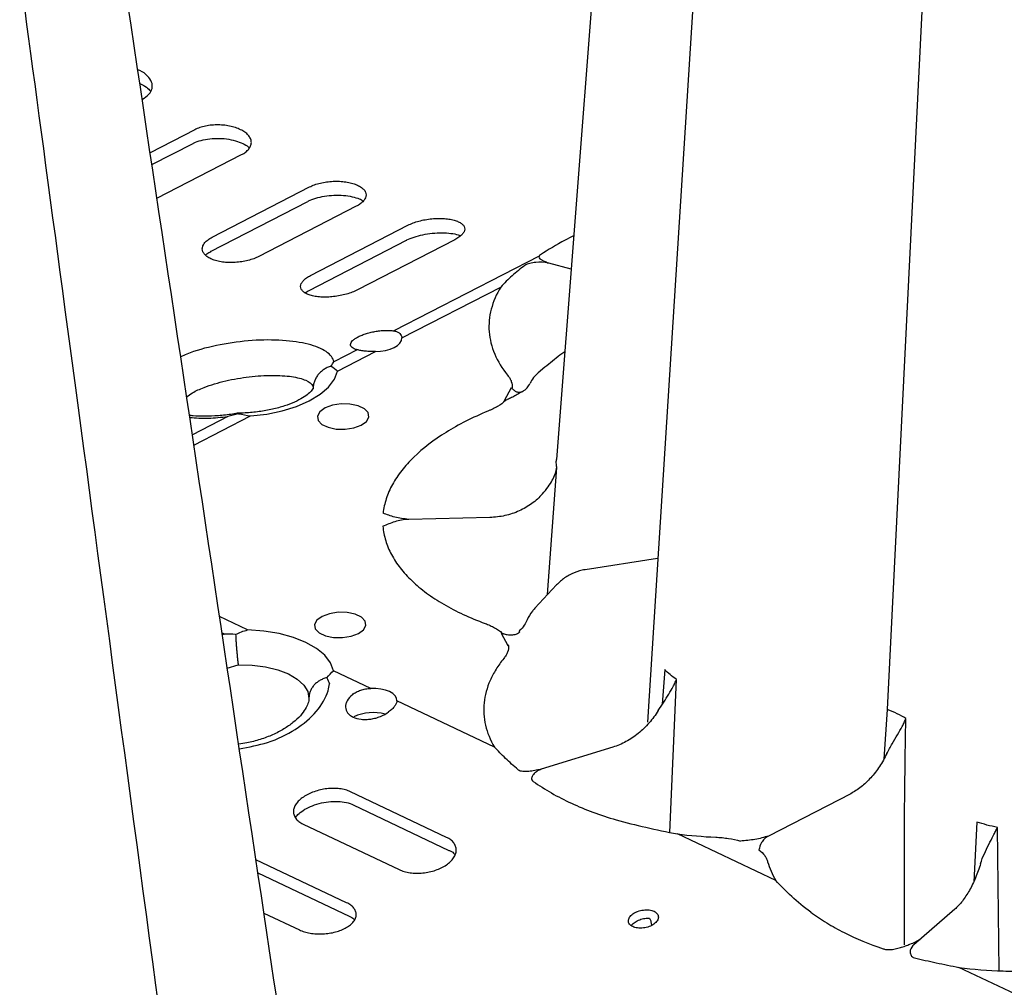
# Model space of a CAD drawing. Extents: x 13 to 3608, y 30 to 2544.
# Drawn here: x 2568 to 2683, y 803 to 916 of the extents above; entities that cross this region are included whole.
import ezdxf

# ---------------------------------------------------------------- set-up
doc = ezdxf.new("R2010")
doc.units = 0
doc.header["$LTSCALE"] = 12
doc.header["$MEASUREMENT"] = 0
doc.layers.add('DUENN-18', color=94, linetype='CONTINUOUS')
doc.layers.add('SICHTBAR', color=7, linetype='CONTINUOUS')

msp = doc.modelspace()

# ---------------------------------------------------------------- linework, layer by layer
at = {"layer": 'DUENN-18'}
for p, q in [((2679.31, 1028.92), (2669.69, 835.854)), ((2588.86, 903.553), (2583.66, 900.872)), ((2583.868, 899.481), (2588.667, 901.955)), ((2588.667, 901.955), (2588.678, 901.961)), ((2584.456, 895.554), (2594.321, 900.64)), ((2590.905, 891.009), (2602.27, 896.868)), ((2590.716, 889.33), (2602.081, 895.189)), ((2607.707, 894.609), (2596.342, 888.75)), ((2602.397, 886.546), (2613.762, 892.405)), ((2602.212, 884.79), (2613.577, 890.649)), ((2619.215, 890.706), (2607.85, 884.847)), ((2590.733, 889.34), (2590.716, 889.33)), ((2629.06, 888.805), (2612.109, 880.067)), ((2632.801, 887.27), (2630.19, 887.957)), ((2613.053, 879.241), (2624.59, 885.189)), ((2602.228, 884.798), (2602.212, 884.79)), ((2607.825, 877.858), (2605.117, 876.462)), ((2605.544, 875.37), (2609.953, 877.643)), ((2632.058, 877.611), (2631.503, 877.246)), ((2629.757, 875.817), (2628.977, 875.175)), ((2625.818, 873.415), (2624.999, 871.919)), ((2624.999, 871.919), (2625.102, 871.908)), ((2592.738, 870.08), (2588.589, 867.941)), ((2588.771, 866.723), (2595.383, 870.131)), ((2623.315, 858.285), (2613.844, 858.059)), ((2642.898, 853.506), (2634.439, 852.184)), ((2631.119, 850.418), (2628.578, 847.676)), ((2595.041, 845.154), (2591.767, 846.708)), ((2592.05, 844.817), (2592.39, 844.655)), ((2592.39, 844.655), (2592.086, 844.576)), ((2624.731, 844.795), (2624.627, 844.779)), ((2624.627, 844.779), (2625.406, 843.321)), ((2625.406, 843.321), (2625.51, 843.337)), ((2592.665, 840.708), (2593.941, 841.083)), ((2609.415, 838.333), (2605.066, 840.397)), ((2643.732, 840.532), (2643.446, 836.474)), ((2644.342, 821.514), (2645.108, 839.371)), ((2623.855, 831.481), (2612.473, 836.882)), ((2669.69, 835.854), (2669.322, 830.055)), ((2637.674, 831.47), (2629.317, 828.889)), ((2618.26, 820.941), (2607.049, 826.262)), ((2665.444, 826.036), (2655.858, 821.094)), ((2607.354, 824.746), (2618.547, 819.417)), ((2601.521, 822.491), (2612.732, 817.171)), ((2680.186, 822.725), (2679.805, 815.734)), ((2682.773, 805.365), (2682.587, 822.093)), ((2656.698, 815.895), (2645.241, 821.333)), ((2606.594, 813.313), (2596.014, 818.334)), ((2596.245, 816.79), (2606.901, 811.733)), ((2596.947, 812.101), (2601.083, 810.138)), ((2677.59, 812.55), (2672.799, 808.375)), ((2690.789, 799.718), (2678.084, 805.747))]:
    msp.add_line(p, q, dxfattribs=at)
at = {"layer": 'DUENN-18', "flags": 128}
for points in [[(2654.796, 1040.11), (2647.794, 930.288), (2641.714, 834.395)], [(2609.953, 877.643), (2610.559, 877.68), (2611.143, 877.778), (2611.684, 877.93), (2612.157, 878.131), (2612.544, 878.374), (2612.829, 878.647), (2613.001, 878.94), (2613.053, 879.241)], [(2595.383, 870.131), (2597.279, 870.356), (2599.088, 870.735), (2600.758, 871.257), (2602.24, 871.907), (2603.493, 872.667), (2604.478, 873.514), (2605.169, 874.424), (2605.544, 875.37)], [(2604.076, 871.074), (2603.47, 870.635), (2603.193, 870.129), (2603.277, 869.615), (2603.712, 869.156), (2604.447, 868.808), (2605.392, 868.612), (2606.433, 868.591), (2607.445, 868.749), (2608.305, 869.067), (2608.911, 869.505), (2609.188, 870.012), (2609.104, 870.526), (2608.669, 870.984), (2607.934, 871.333), (2606.99, 871.529), (2605.949, 871.549), (2604.937, 871.391), (2604.076, 871.074)], [(2603.743, 846.735), (2603.137, 846.296), (2602.86, 845.789), (2602.944, 845.276), (2603.379, 844.817), (2604.114, 844.469), (2605.059, 844.272), (2606.1, 844.252), (2607.112, 844.41), (2607.972, 844.728), (2608.578, 845.166), (2608.855, 845.673), (2608.771, 846.186), (2608.336, 846.645), (2607.601, 846.994), (2606.657, 847.19), (2605.615, 847.21), (2604.604, 847.052), (2603.743, 846.735)], [(2605.066, 840.397), (2604.716, 841.326), (2604.05, 842.204), (2603.087, 843.004), (2601.855, 843.705), (2600.389, 844.284), (2598.732, 844.727), (2596.932, 845.02), (2595.041, 845.154)], [(2593.941, 841.083), (2595.562, 841.043), (2597.119, 840.845), (2598.551, 840.499), (2599.804, 840.017), (2600.83, 839.418), (2601.589, 838.724), (2602.052, 837.963), (2602.201, 837.164)], [(2612.473, 836.882), (2612.43, 837.181), (2612.266, 837.466), (2611.988, 837.726), (2611.607, 837.95), (2611.139, 838.128), (2610.603, 838.255), (2610.02, 838.324), (2609.415, 838.333)]]:
    msp.add_lwpolyline(points, dxfattribs=at)
at = {"layer": 'DUENN-18'}
for centre, radius, start, end in [((2626.156, 872.824), 0.614, 113.34945, 116.41811), ((2625.509, 873.629), 0.47, 329.09962, 331.32341), ((2624.613, 871.633), 0.577, 30.39028, 32.62156), ((2624.607, 872.179), 0.565, 331.31879, 333.28647), ((2626.876, 844.994), 0.131, 164.86825, 221.81498), ((2625.228, 842.785), 0.632, 64.3556, 67.28464), ((2626.059, 843.63), 0.622, 206.35369, 208.08877), ((2609.727, 830.034), 5.475, 75.44965, 114.56773)]:
    msp.add_arc(centre, radius, start, end, dxfattribs=at)
for centre, major_axis, ratio, start_param, end_param in [((2630.287, 875.298), (53.646, 43.93), 0.0106277, 1.5394313, 1.5719707), ((2632.499, 871.699), (4.381, -2.453), 0.8392546, 2.8248058, 3.1994157), ((2625.312, 875.279), (2.622, -1.484), 0.8418191, 5.84798, 6.3448598)]:
    msp.add_ellipse(centre, major_axis=major_axis, ratio=ratio, start_param=start_param, end_param=end_param, dxfattribs=at)
for points, knots in [([(2595.559, 719.971), (2594.912, 724.795), (2592.686, 741.389), (2582.422, 817.907), (2572.754, 889.98), (2568.431, 922.207)], [0, 0, 0, 0, 0.0580465, 0.2169195, 1, 1, 1, 1]), ([(2582.756, 907.119), (2583.037, 907.298), (2583.598, 907.655), (2583.955, 908.369), (2583.899, 909.128), (2583.38, 909.847), (2582.77, 910.346), (2582.296, 910.519), (2582.211, 910.549)], [0, 0, 0, 0, 0.19054275, 0.38109754, 0.57215804, 0.76442215, 0.95812333, 1, 1, 1, 1]), ([(2582.45, 908.953), (2582.657, 908.852), (2583.14, 908.617), (2583.555, 908.261), (2583.669, 908.076), (2583.7, 908.026)], [0, 0, 0, 0, 0.353811, 0.8245438, 1, 1, 1, 1]), ([(2594.321, 900.64), (2594.503, 900.734), (2594.665, 900.835), (2594.949, 901.053), (2595.072, 901.17), (2595.269, 901.412), (2595.344, 901.537), (2595.446, 901.794), (2595.473, 901.926), (2595.476, 902.188), (2595.452, 902.318), (2595.356, 902.577), (2595.283, 902.704), (2595.092, 902.947), (2594.973, 903.065), (2594.691, 903.288), (2594.532, 903.391), (2594.176, 903.581), (2593.977, 903.668), (2593.557, 903.82), (2593.335, 903.885), (2592.866, 903.993), (2592.62, 904.036), (2592.125, 904.095), (2591.873, 904.112), (2591.36, 904.12), (2591.107, 904.11), (2590.61, 904.066), (2590.363, 904.03), (2589.891, 903.934), (2589.667, 903.874), (2589.243, 903.731), (2589.043, 903.647), (2588.86, 903.553)], [0, 0, 0, 0, 0.0625, 0.0625, 0.125, 0.125, 0.1875, 0.1875, 0.25, 0.25, 0.3125, 0.3125, 0.375, 0.375, 0.4375, 0.4375, 0.5, 0.5, 0.5625, 0.5625, 0.625, 0.625, 0.6875, 0.6875, 0.75, 0.75, 0.8125, 0.8125, 0.875, 0.875, 0.9375, 0.9375, 1, 1, 1, 1]), ([(2588.682, 901.951), (2588.714, 901.971), (2588.944, 902.116), (2589.611, 902.331), (2590.617, 902.524), (2591.739, 902.568), (2592.853, 902.46), (2593.874, 902.211), (2594.671, 901.869), (2595.12, 901.568), (2595.211, 901.45), (2595.222, 901.437)], [0, 0, 0, 0, 0.0218583, 0.1566331, 0.2925338, 0.4318359, 0.5721523, 0.7121117, 0.8494542, 0.9830054, 1, 1, 1, 1]), ([(2602.27, 896.868), (2602.452, 896.962), (2602.649, 897.046), (2603.072, 897.198), (2603.299, 897.266), (2603.771, 897.378), (2604.013, 897.423), (2604.511, 897.492), (2604.768, 897.515), (2605.274, 897.538), (2605.525, 897.538), (2606.024, 897.514), (2606.268, 897.491), (2606.733, 897.423), (2606.957, 897.378), (2607.379, 897.267), (2607.572, 897.202), (2607.927, 897.055), (2608.089, 896.972), (2608.367, 896.792), (2608.484, 896.696), (2608.675, 896.492), (2608.747, 896.383), (2608.842, 896.162), (2608.865, 896.048), (2608.862, 895.814), (2608.835, 895.698), (2608.733, 895.466), (2608.657, 895.349), (2608.459, 895.123), (2608.338, 895.014), (2608.054, 894.804), (2607.889, 894.703), (2607.707, 894.609)], [0, 0, 0, 0, 0.0625, 0.0625, 0.125, 0.125, 0.1875, 0.1875, 0.25, 0.25, 0.3125, 0.3125, 0.375, 0.375, 0.4375, 0.4375, 0.5, 0.5, 0.5625, 0.5625, 0.625, 0.625, 0.6875, 0.6875, 0.75, 0.75, 0.8125, 0.8125, 0.875, 0.875, 0.9375, 0.9375, 1, 1, 1, 1]), ([(2602.092, 895.187), (2602.116, 895.202), (2602.342, 895.342), (2602.998, 895.572), (2604.001, 895.809), (2605.123, 895.922), (2606.247, 895.901), (2607.267, 895.751), (2608.083, 895.507), (2608.393, 895.323), (2608.533, 895.239)], [0, 0, 0, 0, 0.016991, 0.1574231, 0.2995548, 0.4446616, 0.5918388, 0.7378684, 0.8813074, 1, 1, 1, 1]), ([(2613.762, 892.405), (2613.946, 892.5), (2614.146, 892.588), (2614.572, 892.748), (2614.802, 892.822), (2615.278, 892.95), (2615.522, 893.004), (2616.024, 893.094), (2616.283, 893.129), (2616.791, 893.178), (2617.044, 893.192), (2617.545, 893.199), (2617.789, 893.192), (2618.254, 893.157), (2618.479, 893.13), (2618.9, 893.055), (2619.093, 893.009), (2619.447, 892.899), (2619.609, 892.834), (2619.886, 892.691), (2620.003, 892.612), (2620.194, 892.442), (2620.267, 892.349), (2620.361, 892.159), (2620.384, 892.059), (2620.381, 891.851), (2620.354, 891.745), (2620.251, 891.533), (2620.174, 891.424), (2619.974, 891.21), (2619.853, 891.106), (2619.566, 890.902), (2619.399, 890.801), (2619.215, 890.706)], [0, 0, 0, 0, 0.0625, 0.0625, 0.125, 0.125, 0.1875, 0.1875, 0.25, 0.25, 0.3125, 0.3125, 0.375, 0.375, 0.4375, 0.4375, 0.5, 0.5, 0.5625, 0.5625, 0.625, 0.625, 0.6875, 0.6875, 0.75, 0.75, 0.8125, 0.8125, 0.875, 0.875, 0.9375, 0.9375, 1, 1, 1, 1]), ([(2596.342, 888.75), (2596.16, 888.656), (2595.963, 888.57), (2595.541, 888.415), (2595.313, 888.346), (2594.842, 888.227), (2594.6, 888.178), (2594.103, 888.101), (2593.846, 888.073), (2593.341, 888.042), (2593.09, 888.038), (2592.591, 888.053), (2592.347, 888.073), (2591.883, 888.134), (2591.659, 888.177), (2591.238, 888.284), (2591.044, 888.348), (2590.689, 888.495), (2590.527, 888.579), (2590.248, 888.762), (2590.131, 888.86), (2589.94, 889.071), (2589.867, 889.184), (2589.771, 889.413), (2589.748, 889.531), (2589.751, 889.774), (2589.778, 889.895), (2589.879, 890.135), (2589.955, 890.256), (2590.153, 890.488), (2590.274, 890.599), (2590.558, 890.813), (2590.723, 890.915), (2590.905, 891.009)], [0, 0, 0, 0, 0.0625, 0.0625, 0.125, 0.125, 0.1875, 0.1875, 0.25, 0.25, 0.3125, 0.3125, 0.375, 0.375, 0.4375, 0.4375, 0.5, 0.5, 0.5625, 0.5625, 0.625, 0.625, 0.6875, 0.6875, 0.75, 0.75, 0.8125, 0.8125, 0.875, 0.875, 0.9375, 0.9375, 1, 1, 1, 1]), ([(2613.586, 890.648), (2613.605, 890.66), (2613.83, 890.796), (2614.479, 891.038), (2615.483, 891.312), (2616.61, 891.484), (2617.746, 891.538), (2618.777, 891.47), (2619.529, 891.33), (2619.796, 891.216), (2619.881, 891.18)], [0, 0, 0, 0, 0.01422425, 0.16106887, 0.31074306, 0.46422712, 0.62013961, 0.77532682, 0.92843633, 1, 1, 1, 1]), ([(2633.101, 891.162), (2632.768, 890.996), (2631.34, 890.28), (2630.141, 889.525), (2629.221, 888.947)], [0, 0, 0, 0, 0.2329876, 1, 1, 1, 1]), ([(2590.125, 888.926), (2590.225, 889.021), (2590.369, 889.157), (2590.653, 889.285), (2590.739, 889.324)], [0, 0, 0, 0, 0.6971567, 1, 1, 1, 1]), ([(2629.06, 888.805), (2629.01, 888.727), (2629.024, 888.654), (2629.119, 888.518), (2629.201, 888.453), (2629.404, 888.329), (2629.526, 888.269), (2629.805, 888.151), (2629.958, 888.095), (2630.111, 887.975)], [0, 0, 0, 0, 0.25, 0.25, 0.5, 0.5, 0.75, 0.75, 1, 1, 1, 1]), ([(2627.418, 887.709), (2626.89, 887.315), (2626.391, 886.913), (2625.448, 886.077), (2625.004, 885.643), (2624.59, 885.189)], [0, 0, 0, 0, 0.5, 0.5, 1, 1, 1, 1]), ([(2630.19, 887.957), (2629.613, 888.092), (2629.146, 888.108), (2628.443, 888.034), (2628.212, 887.995), (2627.876, 887.909), (2627.769, 887.876), (2627.57, 887.8), (2627.483, 887.757), (2627.418, 887.709)], [0, 0, 0, 0, 0.5, 0.5, 0.75, 0.75, 0.875, 0.875, 1, 1, 1, 1]), ([(2607.85, 884.847), (2607.666, 884.752), (2607.467, 884.664), (2607.04, 884.5), (2606.81, 884.424), (2606.335, 884.29), (2606.092, 884.232), (2605.591, 884.133), (2605.333, 884.094), (2604.825, 884.036), (2604.574, 884.017), (2604.073, 884.001), (2603.83, 884.005), (2603.366, 884.032), (2603.141, 884.057), (2602.72, 884.128), (2602.527, 884.173), (2602.172, 884.283), (2602.01, 884.349), (2601.731, 884.495), (2601.614, 884.576), (2601.422, 884.753), (2601.349, 884.849), (2601.253, 885.049), (2601.229, 885.153), (2601.232, 885.37), (2601.259, 885.481), (2601.362, 885.702), (2601.438, 885.814), (2601.638, 886.035), (2601.76, 886.142), (2602.047, 886.35), (2602.213, 886.451), (2602.397, 886.546)], [0, 0, 0, 0, 0.0625, 0.0625, 0.125, 0.125, 0.1875, 0.1875, 0.25, 0.25, 0.3125, 0.3125, 0.375, 0.375, 0.4375, 0.4375, 0.5, 0.5, 0.5625, 0.5625, 0.625, 0.625, 0.6875, 0.6875, 0.75, 0.75, 0.8125, 0.8125, 0.875, 0.875, 0.9375, 0.9375, 1, 1, 1, 1]), ([(2624.59, 885.189), (2624.079, 884.341), (2623.708, 883.48), (2623.366, 882.167), (2623.288, 881.724), (2623.207, 880.842), (2623.204, 880.403), (2623.271, 879.526), (2623.342, 879.089), (2623.558, 878.219), (2623.703, 877.79), (2624.244, 876.518), (2624.746, 875.691), (2625.394, 874.886)], [0, 0, 0, 0, 0.25, 0.25, 0.375, 0.375, 0.5, 0.5, 0.625, 0.625, 0.75, 0.75, 1, 1, 1, 1]), ([(2601.773, 884.525), (2601.781, 884.531), (2601.875, 884.613), (2602.062, 884.704), (2602.233, 884.787)], [0, 0, 0, 0, 0.08498277, 1, 1, 1, 1]), ([(2607.825, 877.858), (2607.698, 877.887), (2607.584, 877.923), (2607.389, 878.007), (2607.307, 878.054), (2607.107, 878.215), (2607.043, 878.342), (2607.058, 878.555), (2607.081, 878.628), (2607.164, 878.777), (2607.224, 878.855), (2607.378, 879.009), (2607.471, 879.085), (2607.69, 879.236), (2607.817, 879.311), (2608.093, 879.454), (2608.243, 879.521), (2608.567, 879.651), (2608.74, 879.711), (2609.096, 879.82), (2609.281, 879.87), (2609.661, 879.957), (2609.851, 879.994), (2610.233, 880.056), (2610.426, 880.08), (2610.8, 880.114), (2610.982, 880.125), (2611.334, 880.131), (2611.506, 880.128), (2611.823, 880.107), (2611.971, 880.09), (2612.109, 880.067)], [0, 0, 0, 0, 0.0625, 0.0625, 0.125, 0.125, 0.25, 0.25, 0.3125, 0.3125, 0.375, 0.375, 0.4375, 0.4375, 0.5, 0.5, 0.5625, 0.5625, 0.625, 0.625, 0.6875, 0.6875, 0.75, 0.75, 0.8125, 0.8125, 0.875, 0.875, 0.9375, 0.9375, 1, 1, 1, 1]), ([(2612.109, 880.067), (2612.253, 880.042), (2612.382, 880.005), (2612.611, 879.906), (2612.712, 879.844), (2612.875, 879.7), (2612.938, 879.618), (2613.025, 879.439), (2613.05, 879.342), (2613.053, 879.241)], [0, 0, 0, 0, 0.25, 0.25, 0.5, 0.5, 0.75, 0.75, 1, 1, 1, 1]), ([(2605.117, 876.462), (2605.104, 876.516), (2604.981, 877.004), (2604.195, 877.829), (2601.936, 878.651), (2598.794, 879.051), (2595.12, 878.984), (2591.356, 878.416), (2588.657, 877.687), (2587.465, 877.137), (2587.229, 877.028)], [0, 0, 0, 0, 0.0198046, 0.1805328, 0.3390345, 0.4953441, 0.6504653, 0.8056332, 0.9615091, 1, 1, 1, 1]), ([(2609.953, 877.643), (2609.748, 877.64), (2609.549, 877.645), (2609.157, 877.666), (2608.963, 877.682), (2608.599, 877.722), (2608.428, 877.746), (2608.107, 877.799), (2607.958, 877.828), (2607.825, 877.858)], [0, 0, 0, 0, 0.25, 0.25, 0.5, 0.5, 0.75, 0.75, 1, 1, 1, 1]), ([(2604.777, 875.942), (2604.625, 875.897), (2604.478, 875.843), (2604.192, 875.711), (2604.053, 875.634), (2603.796, 875.463), (2603.675, 875.369), (2603.451, 875.163), (2603.346, 875.05), (2603.161, 874.815), (2603.079, 874.691), (2602.937, 874.432), (2602.877, 874.295), (2602.783, 874.018), (2602.748, 873.877), (2602.703, 873.59), (2602.693, 873.442), (2602.695, 873.298)], [0, 0, 0, 0, 0.125, 0.125, 0.25, 0.25, 0.375, 0.375, 0.5, 0.5, 0.625, 0.625, 0.75, 0.75, 0.875, 0.875, 1, 1, 1, 1]), ([(2587.924, 872.384), (2588.137, 872.542), (2588.663, 872.933), (2590.215, 873.589), (2592.449, 874.282), (2595.258, 874.762), (2597.964, 874.924), (2600.29, 874.776), (2601.962, 874.34), (2602.646, 873.797), (2602.685, 873.406), (2602.695, 873.298)], [0, 0, 0, 0, 0.0563208, 0.1388844, 0.2703566, 0.4021628, 0.5351353, 0.6702059, 0.8076654, 0.9466334, 1, 1, 1, 1]), ([(2625.394, 874.886), (2625.441, 874.828), (2625.489, 874.769), (2625.575, 874.651), (2625.614, 874.592), (2625.722, 874.412), (2625.78, 874.29), (2625.912, 873.918), (2625.946, 873.66), (2625.922, 873.403)], [0, 0, 0, 0, 0.125, 0.125, 0.25, 0.25, 0.5, 0.5, 1, 1, 1, 1]), ([(2602.691, 873.388), (2602.692, 873.389), (2602.695, 873.391), (2602.569, 873.154), (2602.178, 872.744), (2601.491, 872.245), (2600.541, 871.743), (2599.348, 871.281), (2597.947, 870.894), (2596.391, 870.616), (2595.023, 870.486), (2594.196, 870.469), (2593.922, 870.463)], [0, 0, 0, 0, 0.0750256, 0.1759285, 0.2822199, 0.3864635, 0.4923003, 0.6012421, 0.7131288, 0.8272592, 0.942824, 1, 1, 1, 1]), ([(2627.163, 873.004), (2627.085, 872.956), (2627.003, 872.906), (2626.83, 872.805), (2626.739, 872.753), (2626.47, 872.603), (2626.291, 872.506), (2625.941, 872.324), (2625.772, 872.24), (2625.521, 872.121), (2625.438, 872.082), (2625.313, 872.027), (2625.272, 872.009), (2625.209, 871.983), (2625.188, 871.975), (2625.145, 871.958), (2625.124, 871.95), (2625.1, 871.944)], [0, 0, 0, 0, 0.125, 0.125, 0.25, 0.25, 0.5, 0.5, 0.75, 0.75, 0.875, 0.875, 0.9375, 0.9375, 0.96875, 0.96875, 1, 1, 1, 1]), ([(2625.883, 873.374), (2625.863, 873.386), (2625.844, 873.398), (2625.824, 873.41), (2625.822, 873.412), (2625.82, 873.413), (2625.818, 873.415)], [0, 0, 0, 0, 0.00009848519, 0.00009848519, 0.00009848519, 0.00010945533, 0.00010945533, 0.00010945533, 0.00010945533]), ([(2625.883, 873.374), (2625.898, 873.364), (2625.909, 873.354), (2625.932, 873.333), (2625.942, 873.322), (2625.974, 873.291), (2625.995, 873.271), (2626.057, 873.211), (2626.099, 873.174), (2626.227, 873.069), (2626.319, 873.008), (2626.47, 872.944), (2626.523, 872.928), (2626.636, 872.906), (2626.697, 872.902), (2626.826, 872.91), (2626.893, 872.922), (2627.036, 872.968), (2627.111, 873.003), (2627.193, 873.026)], [0, 0, 0, 0, 0.03125, 0.03125, 0.0625, 0.0625, 0.125, 0.125, 0.25, 0.25, 0.5, 0.5, 0.625, 0.625, 0.75, 0.75, 0.875, 0.875, 1, 1, 1, 1]), ([(2625.102, 871.908), (2624.859, 871.675), (2624.563, 871.453), (2624.06, 871.15), (2623.883, 871.054), (2623.601, 870.916), (2623.505, 870.872), (2623.306, 870.784), (2623.204, 870.742), (2623.101, 870.7)], [0, 0, 0, 0, 0.5, 0.5, 0.75, 0.75, 0.875, 0.875, 1, 1, 1, 1]), ([(2625.1, 871.944), (2625.069, 871.936), (2625.039, 871.929), (2625.009, 871.921), (2625.005, 871.92), (2625.002, 871.92), (2624.999, 871.919)], [0, 0, 0, 0, 0.00009850001, 0.00009850001, 0.00009850001, 0.00010947016, 0.00010947016, 0.00010947016, 0.00010947016]), ([(2625.111, 871.925), (2625.078, 871.923), (2625.044, 871.921), (2625.011, 871.919), (2625.007, 871.919), (2625.003, 871.919), (2624.999, 871.919)], [0, 0, 0, 0, 0.00010025604, 0.00010025604, 0.00010025604, 0.00011258387, 0.00011258387, 0.00011258387, 0.00011258387]), ([(2594.023, 870.477), (2593.778, 870.432), (2592.968, 870.282), (2591.616, 870.146), (2590.065, 870.081), (2588.916, 870.112), (2588.389, 870.189), (2588.249, 870.21)], [0, 0, 0, 0, 0.115322, 0.381209, 0.6448994, 0.9055058, 1, 1, 1, 1]), ([(2594.027, 870.453), (2594.025, 870.457), (2594.007, 870.494), (2593.998, 870.434), (2593.99, 870.381)], [0, 0, 0, 0, 0.1029101, 1, 1, 1, 1]), ([(2623.101, 870.7), (2622.201, 870.328), (2621.34, 869.935), (2619.699, 869.104), (2618.928, 868.671), (2616.76, 867.326), (2615.508, 866.365), (2614.187, 865.082), (2613.935, 864.821), (2613.462, 864.296), (2613.24, 864.031), (2612.616, 863.231), (2612.257, 862.69), (2611.653, 861.591), (2611.408, 861.031), (2611.04, 859.908), (2610.917, 859.345), (2610.854, 858.78)], [0, 0, 0, 0, 0.125, 0.125, 0.25, 0.25, 0.5, 0.5, 0.5625, 0.5625, 0.625, 0.625, 0.75, 0.75, 0.875, 0.875, 1, 1, 1, 1]), ([(2588.287, 869.956), (2588.99, 869.904), (2590.362, 869.802), (2591.959, 869.989), (2592.738, 870.08)], [0, 0, 0, 0, 0.5117569, 1, 1, 1, 1]), ([(2629.452, 861.029), (2629.706, 861.319), (2629.924, 861.588), (2630.307, 862.113), (2630.472, 862.371), (2630.747, 862.878), (2630.858, 863.127), (2630.988, 863.499), (2631.025, 863.622), (2631.072, 863.806), (2631.086, 863.867), (2631.111, 863.99), (2631.122, 864.052), (2631.132, 864.113)], [0, 0, 0, 0, 0.25, 0.25, 0.5, 0.5, 0.75, 0.75, 0.875, 0.875, 0.9375, 0.9375, 1, 1, 1, 1]), ([(2629.452, 861.029), (2629.27, 860.821), (2629.076, 860.622), (2628.665, 860.247), (2628.449, 860.071), (2627.767, 859.573), (2627.264, 859.283), (2626.213, 858.813), (2625.661, 858.63), (2624.504, 858.371), (2623.913, 858.299), (2623.315, 858.285)], [0, 0, 0, 0, 0.125, 0.125, 0.25, 0.25, 0.5, 0.5, 0.75, 0.75, 1, 1, 1, 1]), ([(2613.846, 858.059), (2613.557, 858.109), (2613.275, 858.128), (2612.732, 858.2), (2612.476, 858.253), (2611.984, 858.38), (2611.749, 858.455), (2611.294, 858.612), (2611.073, 858.696), (2610.854, 858.78)], [0, 0, 0, 0, 0.25, 0.25, 0.5, 0.5, 0.75, 0.75, 1, 1, 1, 1]), ([(2613.844, 858.059), (2613.556, 858.052), (2613.274, 858.02), (2612.728, 857.921), (2612.47, 857.856), (2611.975, 857.705), (2611.737, 857.619), (2611.278, 857.44), (2611.055, 857.346), (2610.833, 857.251)], [0, 0, 0, 0, 0.25, 0.25, 0.5, 0.5, 0.75, 0.75, 1, 1, 1, 1]), ([(2610.833, 857.251), (2610.881, 856.688), (2610.99, 856.127), (2611.326, 855.024), (2611.553, 854.483), (2612.121, 853.42), (2612.463, 852.898), (2613.061, 852.129), (2613.275, 851.875), (2613.732, 851.373), (2613.976, 851.124), (2614.747, 850.389), (2615.314, 849.917), (2616.551, 849.005), (2617.224, 848.565), (2619.373, 847.313), (2620.98, 846.566), (2622.762, 845.908)], [0, 0, 0, 0, 0.125, 0.125, 0.25, 0.25, 0.375, 0.375, 0.4375, 0.4375, 0.5, 0.5, 0.625, 0.625, 0.75, 0.75, 1, 1, 1, 1]), ([(2634.439, 852.184), (2634.214, 852.141), (2633.579, 852.017), (2632.575, 851.596), (2631.69, 850.998), (2631.251, 850.551), (2631.104, 850.401)], [0, 0, 0, 0, 0.1801072, 0.5070771, 0.8354411, 1, 1, 1, 1]), ([(2628.578, 847.676), (2628.478, 847.563), (2628.12, 847.156), (2627.807, 846.643), (2627.632, 846.244), (2627.608, 846.189)], [0, 0, 0, 0, 0.2495318, 0.8983636, 1, 1, 1, 1]), ([(2627.608, 846.189), (2627.559, 846.085), (2627.394, 845.733), (2627.088, 845.337), (2626.808, 845.082), (2626.75, 845.029)], [0, 0, 0, 0, 0.2494214, 0.844704, 1, 1, 1, 1]), ([(2622.762, 845.908), (2622.863, 845.87), (2622.965, 845.833), (2623.161, 845.755), (2623.256, 845.715), (2623.534, 845.591), (2623.709, 845.503), (2624.203, 845.225), (2624.493, 845.017), (2624.731, 844.795)], [0, 0, 0, 0, 0.125, 0.125, 0.25, 0.25, 0.5, 0.5, 1, 1, 1, 1]), ([(2624.728, 844.761), (2624.752, 844.757), (2624.773, 844.751), (2624.815, 844.739), (2624.836, 844.733), (2624.898, 844.715), (2624.94, 844.704), (2625.064, 844.671), (2625.146, 844.651), (2625.396, 844.599), (2625.565, 844.576), (2625.824, 844.57), (2625.911, 844.573), (2626.087, 844.592), (2626.178, 844.609), (2626.356, 844.659), (2626.444, 844.693), (2626.616, 844.783), (2626.701, 844.84), (2626.778, 844.907)], [0, 0, 0, 0, 0.03125, 0.03125, 0.0625, 0.0625, 0.125, 0.125, 0.25, 0.25, 0.5, 0.5, 0.625, 0.625, 0.75, 0.75, 0.875, 0.875, 1, 1, 1, 1]), ([(2593.638, 844.631), (2593.642, 844.516), (2593.647, 844.394), (2593.661, 844.131), (2593.669, 843.991), (2593.687, 843.704), (2593.697, 843.556), (2593.721, 843.25), (2593.733, 843.091), (2593.76, 842.775), (2593.775, 842.616), (2593.805, 842.298), (2593.821, 842.136), (2593.854, 841.823), (2593.871, 841.67), (2593.905, 841.371), (2593.923, 841.222), (2593.941, 841.083)], [0, 0, 0, 0, 0.125, 0.125, 0.25, 0.25, 0.375, 0.375, 0.5, 0.5, 0.625, 0.625, 0.75, 0.75, 0.875, 0.875, 1, 1, 1, 1]), ([(2624.728, 844.761), (2624.698, 844.766), (2624.667, 844.771), (2624.637, 844.777), (2624.634, 844.777), (2624.631, 844.778), (2624.627, 844.779)], [0, 0, 0, 0, 0.00009848519, 0.00009848519, 0.00009848519, 0.00010945533, 0.00010945533, 0.00010945533, 0.00010945533]), ([(2625.51, 843.337), (2625.528, 843.082), (2625.487, 842.822), (2625.344, 842.444), (2625.283, 842.319), (2625.17, 842.134), (2625.129, 842.072), (2625.04, 841.95), (2624.991, 841.889), (2624.942, 841.828)], [0, 0, 0, 0, 0.5, 0.5, 0.75, 0.75, 0.875, 0.875, 1, 1, 1, 1]), ([(2625.472, 843.367), (2625.452, 843.353), (2625.433, 843.339), (2625.413, 843.326), (2625.41, 843.324), (2625.408, 843.323), (2625.406, 843.321)], [0, 0, 0, 0, 0.00009850001, 0.00009850001, 0.00009850001, 0.00010947016, 0.00010947016, 0.00010947016, 0.00010947016]), ([(2625.502, 843.354), (2625.473, 843.344), (2625.445, 843.334), (2625.417, 843.325), (2625.413, 843.324), (2625.41, 843.322), (2625.406, 843.321)], [0, 0, 0, 0, 0.00010025604, 0.00010025604, 0.00010025604, 0.00011258387, 0.00011258387, 0.00011258387, 0.00011258387]), ([(2624.942, 841.828), (2624.606, 841.41), (2624.307, 840.986), (2623.777, 840.129), (2623.548, 839.696), (2622.973, 838.397), (2622.738, 837.527), (2622.6, 836.217), (2622.59, 835.78), (2622.645, 834.903), (2622.71, 834.463), (2623.015, 833.162), (2623.362, 832.312), (2623.855, 831.481)], [0, 0, 0, 0, 0.125, 0.125, 0.25, 0.25, 0.5, 0.5, 0.625, 0.625, 0.75, 0.75, 1, 1, 1, 1]), ([(2604.279, 839.581), (2604.127, 839.54), (2603.98, 839.49), (2603.694, 839.37), (2603.556, 839.299), (2603.299, 839.143), (2603.178, 839.057), (2602.954, 838.868), (2602.849, 838.765), (2602.665, 838.549), (2602.583, 838.436), (2602.442, 838.199), (2602.381, 838.074), (2602.287, 837.821), (2602.253, 837.692), (2602.208, 837.431), (2602.198, 837.295), (2602.201, 837.164)], [0, 0, 0, 0, 0.125, 0.125, 0.25, 0.25, 0.375, 0.375, 0.5, 0.5, 0.625, 0.625, 0.75, 0.75, 0.875, 0.875, 1, 1, 1, 1]), ([(2642.977, 835.734), (2643.193, 836.088), (2643.409, 836.417), (2643.823, 837.055), (2644.022, 837.365), (2644.389, 837.966), (2644.557, 838.256), (2644.784, 838.682), (2644.855, 838.822), (2644.955, 839.029), (2644.987, 839.098), (2645.049, 839.235), (2645.079, 839.304), (2645.108, 839.371)], [0, 0, 0, 0, 0.25, 0.25, 0.5, 0.5, 0.75, 0.75, 0.875, 0.875, 0.9375, 0.9375, 1, 1, 1, 1]), ([(2594.074, 831.29), (2595.195, 831.493), (2597.564, 831.923), (2600.755, 833.476), (2603.248, 835.586), (2604.352, 837.504), (2604.553, 838.594), (2604.603, 838.86)], [0, 0, 0, 0, 0.2100164, 0.4442133, 0.6814674, 0.9222434, 1, 1, 1, 1]), ([(2607.274, 837.592), (2607.409, 837.707), (2607.557, 837.809), (2607.879, 837.987), (2608.055, 838.065), (2608.422, 838.189), (2608.612, 838.237), (2609.007, 838.306), (2609.21, 838.326), (2609.415, 838.333)], [0, 0, 0, 0, 0.25, 0.25, 0.5, 0.5, 0.75, 0.75, 1, 1, 1, 1]), ([(2602.186, 837.209), (2602.19, 837.179), (2602.213, 837.017), (2602.116, 836.604), (2601.81, 835.925), (2601.243, 835.148), (2600.388, 834.339), (2599.294, 833.573), (2597.996, 832.899), (2596.528, 832.347), (2595.172, 831.979), (2594.312, 831.864), (2593.995, 831.822)], [0, 0, 0, 0, 0.0258619, 0.14236, 0.2512266, 0.3659255, 0.4812946, 0.5920974, 0.7061788, 0.818742, 0.9331869, 1, 1, 1, 1]), ([(2607.274, 837.592), (2607.019, 837.376), (2606.813, 837.134), (2606.608, 836.768), (2606.556, 836.644), (2606.488, 836.395), (2606.472, 836.273), (2606.476, 836.035), (2606.497, 835.916), (2606.574, 835.692), (2606.631, 835.586), (2606.779, 835.386), (2606.872, 835.292), (2607.086, 835.124), (2607.208, 835.05), (2607.618, 834.854), (2607.943, 834.767), (2608.478, 834.707), (2608.661, 834.7), (2609.036, 834.708), (2609.23, 834.725), (2609.612, 834.781), (2609.802, 834.82), (2610.177, 834.921), (2610.363, 834.983), (2610.893, 835.196), (2611.221, 835.378), (2611.5, 835.587)], [0, 0, 0, 0, 0.125, 0.125, 0.1875, 0.1875, 0.25, 0.25, 0.3125, 0.3125, 0.375, 0.375, 0.4375, 0.4375, 0.5, 0.5, 0.625, 0.625, 0.6875, 0.6875, 0.75, 0.75, 0.8125, 0.8125, 0.875, 0.875, 1, 1, 1, 1]), ([(2612.473, 836.882), (2612.467, 836.781), (2612.441, 836.678), (2612.349, 836.468), (2612.283, 836.358), (2612.115, 836.139), (2612.014, 836.029), (2611.78, 835.808), (2611.646, 835.696), (2611.5, 835.587)], [0, 0, 0, 0, 0.25, 0.25, 0.5, 0.5, 0.75, 0.75, 1, 1, 1, 1]), ([(2642.977, 835.734), (2642.821, 835.48), (2642.654, 835.232), (2642.302, 834.754), (2642.116, 834.523), (2641.53, 833.856), (2641.096, 833.44), (2640.188, 832.71), (2639.71, 832.391), (2638.707, 831.848), (2638.194, 831.631), (2637.674, 831.47)], [0, 0, 0, 0, 0.125, 0.125, 0.25, 0.25, 0.5, 0.5, 0.75, 0.75, 1, 1, 1, 1]), ([(2669.662, 830.713), (2669.855, 831.113), (2670.068, 831.491), (2670.499, 832.23), (2670.711, 832.58), (2671.108, 833.254), (2671.295, 833.581), (2671.543, 834.054), (2671.621, 834.209), (2671.728, 834.437), (2671.762, 834.513), (2671.827, 834.663), (2671.857, 834.739), (2671.887, 834.812)], [0, 0, 0, 0, 0.25, 0.25, 0.5, 0.5, 0.75, 0.75, 0.875, 0.875, 0.9375, 0.9375, 1, 1, 1, 1]), ([(2671.741, 808.379), (2671.741, 808.76), (2671.741, 813.394), (2671.68, 822.265), (2671.818, 830.631), (2671.887, 834.812)], [0, 0, 0, 0, 0.04291934, 0.52167505, 1, 1, 1, 1]), ([(2626.613, 828.837), (2626.096, 829.273), (2625.608, 829.716), (2624.689, 830.602), (2624.257, 831.046), (2623.855, 831.481)], [0, 0, 0, 0, 0.5, 0.5, 1, 1, 1, 1]), ([(2669.662, 830.713), (2669.411, 830.191), (2669.126, 829.69), (2668.502, 828.75), (2668.157, 828.305), (2667.434, 827.504), (2667.056, 827.146), (2666.462, 826.674), (2666.26, 826.527), (2665.854, 826.262), (2665.65, 826.142), (2665.444, 826.036)], [0, 0, 0, 0, 0.25, 0.25, 0.5, 0.5, 0.75, 0.75, 0.875, 0.875, 1, 1, 1, 1]), ([(2626.613, 828.837), (2626.675, 828.784), (2626.762, 828.746), (2626.958, 828.694), (2627.066, 828.678), (2627.4, 828.653), (2627.633, 828.661), (2628.101, 828.702), (2628.333, 828.736), (2628.791, 828.822), (2629.013, 828.874), (2629.317, 828.889)], [0, 0, 0, 0, 0.125, 0.125, 0.25, 0.25, 0.5, 0.5, 0.75, 0.75, 1, 1, 1, 1]), ([(2629.317, 828.889), (2629.147, 828.828), (2628.992, 828.755), (2628.711, 828.582), (2628.585, 828.483), (2628.377, 828.267), (2628.293, 828.148), (2628.192, 827.9), (2628.176, 827.769), (2628.223, 827.651)], [0, 0, 0, 0, 0.25, 0.25, 0.5, 0.5, 0.75, 0.75, 1, 1, 1, 1]), ([(2607.049, 826.262), (2606.867, 826.348), (2606.67, 826.42), (2606.247, 826.537), (2606.019, 826.582), (2605.547, 826.642), (2605.304, 826.656), (2604.804, 826.656), (2604.546, 826.641), (2604.039, 826.582), (2603.787, 826.539), (2603.285, 826.423), (2603.041, 826.352), (2602.574, 826.188), (2602.348, 826.093), (2601.923, 825.882), (2601.727, 825.768), (2601.368, 825.524), (2601.203, 825.391), (2600.919, 825.12), (2600.798, 824.979), (2600.6, 824.69), (2600.524, 824.541), (2600.421, 824.247), (2600.394, 824.1), (2600.39, 823.807), (2600.413, 823.665), (2600.509, 823.391), (2600.582, 823.257), (2600.775, 823.007), (2600.894, 822.89), (2601.175, 822.676), (2601.339, 822.578), (2601.521, 822.491)], [0, 0, 0, 0, 0.0625, 0.0625, 0.125, 0.125, 0.1875, 0.1875, 0.25, 0.25, 0.3125, 0.3125, 0.375, 0.375, 0.4375, 0.4375, 0.5, 0.5, 0.5625, 0.5625, 0.625, 0.625, 0.6875, 0.6875, 0.75, 0.75, 0.8125, 0.8125, 0.875, 0.875, 0.9375, 0.9375, 1, 1, 1, 1]), ([(2628.38, 827.472), (2629.059, 827), (2629.767, 826.548), (2631.257, 825.693), (2632.034, 825.291), (2633.651, 824.544), (2634.491, 824.197), (2636.23, 823.556), (2637.129, 823.261), (2638.052, 822.987)], [0, 0, 0, 0, 0.25, 0.25, 0.5, 0.5, 0.75, 0.75, 1, 1, 1, 1]), ([(2600.626, 823.212), (2600.707, 823.335), (2600.892, 823.614), (2601.501, 824.101), (2602.353, 824.557), (2603.375, 824.911), (2604.486, 825.121), (2605.6, 825.163), (2606.571, 825.03), (2607.174, 824.86), (2607.352, 824.746), (2607.353, 824.746)], [0, 0, 0, 0, 0.1013744, 0.2294886, 0.3547614, 0.4840838, 0.6149772, 0.7451361, 0.8735569, 0.9993194, 1, 1, 1, 1]), ([(2638.052, 822.987), (2639.181, 822.666), (2640.346, 822.379), (2642.746, 821.839), (2643.981, 821.586), (2645.241, 821.333)], [0, 0, 0, 0, 0.5, 0.5, 1, 1, 1, 1]), ([(2680.612, 817.88), (2680.731, 818.279), (2680.884, 818.658), (2681.211, 819.397), (2681.388, 819.76), (2681.742, 820.462), (2681.92, 820.801), (2682.178, 821.297), (2682.263, 821.459), (2682.387, 821.7), (2682.428, 821.779), (2682.508, 821.937), (2682.549, 822.016), (2682.587, 822.093)], [0, 0, 0, 0, 0.25, 0.25, 0.5, 0.5, 0.75, 0.75, 0.875, 0.875, 0.9375, 0.9375, 1, 1, 1, 1]), ([(2612.732, 817.171), (2612.914, 817.084), (2613.111, 817.011), (2613.534, 816.891), (2613.763, 816.843), (2614.236, 816.777), (2614.479, 816.759), (2614.979, 816.751), (2615.238, 816.762), (2615.746, 816.812), (2615.999, 816.851), (2616.502, 816.958), (2616.747, 817.026), (2617.215, 817.185), (2617.441, 817.278), (2617.866, 817.485), (2618.061, 817.598), (2618.42, 817.843), (2618.585, 817.977), (2618.868, 818.252), (2618.988, 818.395), (2619.185, 818.69), (2619.261, 818.842), (2619.362, 819.144), (2619.389, 819.295), (2619.392, 819.597), (2619.368, 819.743), (2619.272, 820.025), (2619.199, 820.163), (2619.006, 820.419), (2618.887, 820.538), (2618.606, 820.756), (2618.442, 820.855), (2618.26, 820.941)], [0, 0, 0, 0, 0.0625, 0.0625, 0.125, 0.125, 0.1875, 0.1875, 0.25, 0.25, 0.3125, 0.3125, 0.375, 0.375, 0.4375, 0.4375, 0.5, 0.5, 0.5625, 0.5625, 0.625, 0.625, 0.6875, 0.6875, 0.75, 0.75, 0.8125, 0.8125, 0.875, 0.875, 0.9375, 0.9375, 1, 1, 1, 1]), ([(2649.682, 820.954), (2649.81, 820.948), (2649.939, 820.942), (2650.192, 820.926), (2650.318, 820.916), (2650.692, 820.88), (2650.937, 820.85), (2651.66, 820.739), (2652.129, 820.637), (2652.566, 820.51)], [0, 0, 0, 0, 0.125, 0.125, 0.25, 0.25, 0.5, 0.5, 1, 1, 1, 1]), ([(2655.858, 821.094), (2655.57, 821.026), (2655.33, 820.939), (2654.816, 820.795), (2654.547, 820.74), (2653.717, 820.605), (2653.137, 820.558), (2652.566, 820.51)], [0, 0, 0, 0, 0.25, 0.25, 0.5, 0.5, 1, 1, 1, 1]), ([(2655.858, 821.094), (2655.651, 820.987), (2655.485, 820.865), (2655.216, 820.605), (2655.116, 820.47), (2654.878, 820.054), (2654.807, 819.766), (2654.734, 819.481)], [0, 0, 0, 0, 0.25, 0.25, 0.5, 0.5, 1, 1, 1, 1]), ([(2618.547, 819.417), (2618.598, 819.398), (2618.892, 819.289), (2619.126, 819.081), (2619.209, 818.943), (2619.233, 818.904)], [0, 0, 0, 0, 0.1327314, 0.757839, 1, 1, 1, 1]), ([(2654.734, 819.481), (2655.007, 819.271), (2655.233, 819.044), (2655.488, 818.691), (2655.559, 818.571), (2655.646, 818.387), (2655.671, 818.326), (2655.715, 818.201), (2655.733, 818.138), (2655.751, 818.075)], [0, 0, 0, 0, 0.5, 0.5, 0.75, 0.75, 0.875, 0.875, 1, 1, 1, 1]), ([(2655.751, 818.075), (2655.855, 817.705), (2655.987, 817.338), (2656.303, 816.611), (2656.488, 816.25), (2656.698, 815.895)], [0, 0, 0, 0, 0.5, 0.5, 1, 1, 1, 1]), ([(2680.612, 817.88), (2680.527, 817.594), (2680.434, 817.312), (2680.238, 816.762), (2680.134, 816.494), (2679.805, 815.707), (2679.559, 815.204), (2679.041, 814.291), (2678.768, 813.876), (2678.19, 813.132), (2677.892, 812.813), (2677.59, 812.55)], [0, 0, 0, 0, 0.125, 0.125, 0.25, 0.25, 0.5, 0.5, 0.75, 0.75, 1, 1, 1, 1]), ([(2660.774, 812.205), (2659.982, 812.795), (2659.248, 813.41), (2657.888, 814.654), (2657.263, 815.283), (2656.698, 815.895)], [0, 0, 0, 0, 0.5, 0.5, 1, 1, 1, 1]), ([(2601.083, 810.138), (2601.263, 810.053), (2601.458, 809.978), (2601.876, 809.852), (2602.103, 809.799), (2602.571, 809.719), (2602.812, 809.692), (2603.309, 809.662), (2603.566, 809.661), (2604.072, 809.684), (2604.323, 809.708), (2604.824, 809.783), (2605.069, 809.834), (2605.536, 809.957), (2605.762, 810.031), (2606.187, 810.201), (2606.383, 810.295), (2606.743, 810.502), (2606.907, 810.616), (2607.191, 810.854), (2607.311, 810.978), (2607.508, 811.238), (2607.584, 811.373), (2607.686, 811.643), (2607.712, 811.778), (2607.716, 812.052), (2607.692, 812.185), (2607.597, 812.444), (2607.524, 812.571), (2607.332, 812.811), (2607.215, 812.923), (2606.936, 813.131), (2606.774, 813.227), (2606.594, 813.313)], [0, 0, 0, 0, 0.0625, 0.0625, 0.125, 0.125, 0.1875, 0.1875, 0.25, 0.25, 0.3125, 0.3125, 0.375, 0.375, 0.4375, 0.4375, 0.5, 0.5, 0.5625, 0.5625, 0.625, 0.625, 0.6875, 0.6875, 0.75, 0.75, 0.8125, 0.8125, 0.875, 0.875, 0.9375, 0.9375, 1, 1, 1, 1]), ([(2606.901, 811.733), (2606.933, 811.707), (2607.229, 811.596), (2607.441, 811.418), (2607.511, 811.318), (2607.519, 811.307)], [0, 0, 0, 0, 0.1563003, 0.9105287, 1, 1, 1, 1]), ([(2642.476, 810.82), (2642.557, 810.878), (2642.63, 810.94), (2642.756, 811.068), (2642.811, 811.136), (2642.9, 811.273), (2642.933, 811.342), (2642.979, 811.482), (2642.992, 811.553), (2642.993, 811.69), (2642.983, 811.757), (2642.939, 811.888), (2642.906, 811.95), (2642.777, 812.125), (2642.647, 812.227), (2642.404, 812.342), (2642.314, 812.375), (2642.123, 812.427), (2642.022, 812.447), (2641.809, 812.472), (2641.698, 812.478), (2641.473, 812.476), (2641.36, 812.468), (2641.129, 812.438), (2641.015, 812.417), (2640.792, 812.361), (2640.681, 812.327), (2640.47, 812.248), (2640.37, 812.204), (2640.181, 812.104), (2640.091, 812.049), (2639.849, 811.876), (2639.718, 811.745), (2639.542, 811.474), (2639.494, 811.332), (2639.491, 811.129), (2639.502, 811.062), (2639.545, 810.933), (2639.577, 810.872), (2639.663, 810.757), (2639.718, 810.702), (2639.844, 810.604), (2639.917, 810.56), (2640.161, 810.443), (2640.355, 810.389), (2640.675, 810.349), (2640.785, 810.343), (2641.01, 810.343), (2641.126, 810.35), (2641.469, 810.392), (2641.699, 810.447), (2642.119, 810.602), (2642.313, 810.703), (2642.476, 810.82)], [0, 0, 0, 0, 0.03125, 0.03125, 0.0625, 0.0625, 0.09375, 0.09375, 0.125, 0.125, 0.15625, 0.15625, 0.1875, 0.1875, 0.25, 0.25, 0.28125, 0.28125, 0.3125, 0.3125, 0.34375, 0.34375, 0.375, 0.375, 0.40625, 0.40625, 0.4375, 0.4375, 0.46875, 0.46875, 0.5, 0.5, 0.5625, 0.5625, 0.625, 0.625, 0.65625, 0.65625, 0.6875, 0.6875, 0.71875, 0.71875, 0.75, 0.75, 0.8125, 0.8125, 0.84375, 0.84375, 0.875, 0.875, 0.9375, 0.9375, 1, 1, 1, 1]), ([(2660.774, 812.205), (2661.373, 811.772), (2661.995, 811.355), (2663.295, 810.558), (2663.974, 810.178), (2666.088, 809.104), (2667.605, 808.478), (2669.218, 807.933)], [0, 0, 0, 0, 0.25, 0.25, 0.5, 0.5, 1, 1, 1, 1]), ([(2639.808, 810.633), (2639.924, 810.76), (2640.147, 810.998), (2640.66, 811.28), (2641.249, 811.468), (2641.677, 811.507), (2641.886, 811.496), (2641.909, 811.495)], [0, 0, 0, 0, 0.221912, 0.4730723, 0.7232921, 0.9697983, 1, 1, 1, 1]), ([(2642.215, 810.66), (2642.174, 811.045), (2642.155, 811.145), (2642.09, 811.291), (2642.063, 811.338), (2641.995, 811.425), (2641.954, 811.463), (2641.909, 811.495)], [0, 0, 0, 0, 0.5, 0.5, 0.75, 0.75, 1, 1, 1, 1]), ([(2669.995, 807.829), (2670.205, 807.84), (2670.419, 807.872), (2670.837, 807.958), (2671.042, 808.012), (2671.444, 808.131), (2671.639, 808.196), (2672.011, 808.327), (2672.19, 808.394), (2672.363, 808.462)], [0, 0, 0, 0, 0.25, 0.25, 0.5, 0.5, 0.75, 0.75, 1, 1, 1, 1]), ([(2672.363, 808.462), (2672.591, 808.549), (2672.804, 808.646), (2673.183, 808.856), (2673.351, 808.969), (2673.549, 809.029)], [0, 0, 0, 0, 0.5, 0.5, 1, 1, 1, 1]), ([(2672.714, 808.295), (2672.495, 808.082), (2672.383, 807.819), (2672.391, 807.42), (2672.422, 807.288), (2672.534, 807.102), (2672.581, 807.044), (2672.711, 806.942), (2672.792, 806.9), (2672.893, 806.875)], [0, 0, 0, 0, 0.5, 0.5, 0.75, 0.75, 0.875, 0.875, 1, 1, 1, 1]), ([(2669.218, 807.933), (2669.333, 807.894), (2669.458, 807.865), (2669.718, 807.831), (2669.854, 807.825), (2669.995, 807.829)], [0, 0, 0, 0, 0.5, 0.5, 1, 1, 1, 1]), ([(2672.893, 806.875), (2673.726, 806.671), (2674.575, 806.479), (2676.305, 806.107), (2677.189, 805.928), (2678.084, 805.747)], [0, 0, 0, 0, 0.5, 0.5, 1, 1, 1, 1]), ([(2678.084, 805.747), (2679.768, 805.54), (2681.488, 805.403), (2684.121, 805.305), (2685.011, 805.291), (2686.788, 805.299), (2687.676, 805.322), (2689.451, 805.403), (2690.339, 805.463), (2692.107, 805.618), (2692.983, 805.713), (2695.582, 806.052), (2697.28, 806.347), (2698.941, 806.713)], [0, 0, 0, 0, 0.25, 0.25, 0.375, 0.375, 0.5, 0.5, 0.625, 0.625, 0.75, 0.75, 1, 1, 1, 1])]:
    msp.add_open_spline(points, degree=3, knots=knots, dxfattribs=at)
for points in [[(2629.221, 888.947), (2629.147, 888.9), (2629.094, 888.853), (2629.06, 888.805)], [(2604.777, 875.942), (2604.904, 876.122), (2605.017, 876.297), (2605.117, 876.462)], [(2604.777, 875.942), (2605.06, 875.798), (2605.32, 875.605), (2605.544, 875.37)], [(2593.99, 870.381), (2593.575, 870.282), (2593.157, 870.183), (2592.738, 870.08)], [(2593.99, 870.381), (2594.432, 870.319), (2594.898, 870.232), (2595.383, 870.131)], [(2593.638, 844.631), (2594.084, 844.855), (2594.553, 845.03), (2595.041, 845.154)], [(2593.638, 844.631), (2593.225, 844.654), (2592.808, 844.663), (2592.39, 844.655)], [(2604.279, 839.581), (2604.568, 839.879), (2604.835, 840.151), (2605.066, 840.397)], [(2645.108, 839.371), (2644.579, 839.732), (2644.118, 840.121), (2643.732, 840.532)], [(2604.279, 839.581), (2604.401, 839.351), (2604.508, 839.111), (2604.603, 838.86)], [(2671.887, 834.812), (2671.266, 835.203), (2670.524, 835.555), (2669.69, 835.854)], [(2628.223, 827.651), (2628.256, 827.582), (2628.308, 827.522), (2628.38, 827.472)], [(2682.587, 822.093), (2681.747, 822.264), (2680.943, 822.476), (2680.186, 822.725)], [(2645.241, 821.333), (2646.691, 821.154), (2648.171, 821.028), (2649.682, 820.954)], [(2672.799, 808.375), (2672.769, 808.349), (2672.74, 808.322), (2672.714, 808.295)]]:
    msp.add_open_spline(points, degree=3, dxfattribs=at)
at = {"layer": 'SICHTBAR'}
msp.add_line((2630.064, 849.279), (2631.132, 864.113), dxfattribs=at)
at = {"layer": 'SICHTBAR', "flags": 128}
msp.add_lwpolyline([(2647.674, 1080.509), (2637.587, 949.447), (2631.101, 865.046)], dxfattribs=at)
at = {"layer": 'SICHTBAR'}
for points, knots in [([(2605.872, 752.467), (2602.923, 772.171), (2592.235, 843.582), (2581.55, 914.965), (2573.821, 966.602)], [0, 0, 0, 0, 0.27662918, 1, 1, 1, 1]), ([(2631.132, 864.113), (2631.125, 864.156), (2631.09, 864.383), (2631.064, 864.694), (2631.092, 864.964), (2631.101, 865.046)], [0, 0, 0, 0, 0.1393839, 0.7365831, 1, 1, 1, 1])]:
    msp.add_open_spline(points, degree=3, knots=knots, dxfattribs=at)

doc.saveas('drawing.dxf')
